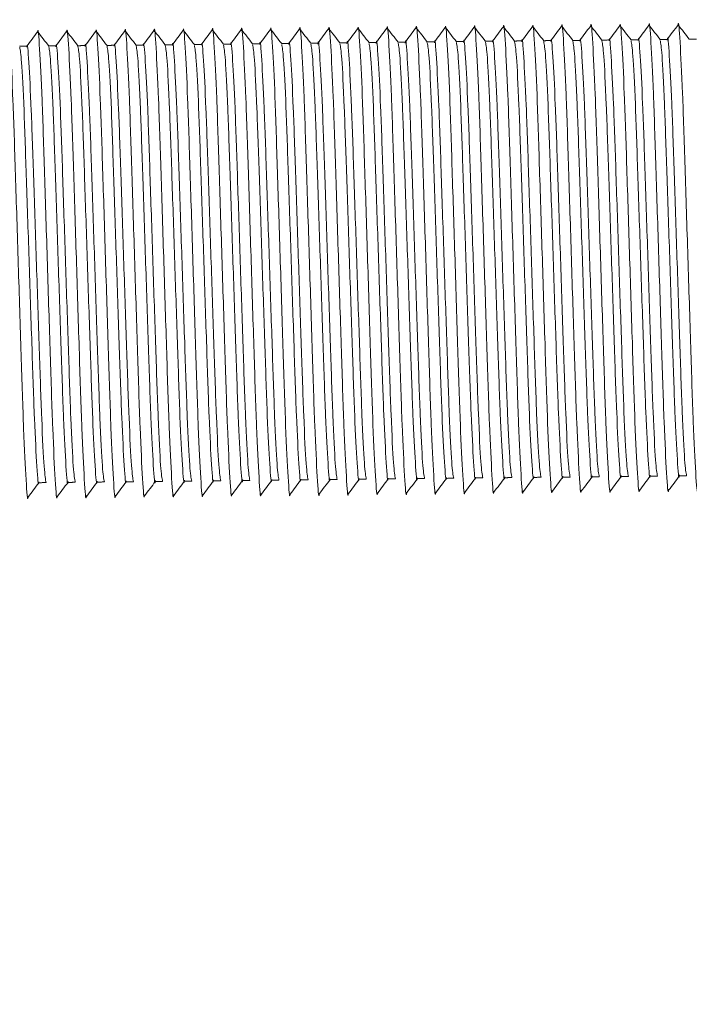
# Model space of a CAD drawing. Units: millimetres. Extents: x 2258 to 7204, y 2302 to 4939.
# Drawn here: x 6505 to 6517, y 3358 to 3375 of the extents above; entities that cross this region are included whole.
import ezdxf

# ---------------------------------------------------------------- set-up
doc = ezdxf.new("R2010")
doc.units = ezdxf.units.MM

msp = doc.modelspace()

# ---------------------------------------------------------------- linework, layer by layer
at = {"color": 7, "linetype": 'Continuous', "lineweight": 0}
for radius, start, end in [(299.495, 90.38262, 89.61738), (295.553, 90.38772, 89.61228)]:
    msp.add_arc((6601.78, 3064.927), radius, start, end, dxfattribs=at)
for points, knots in [([(6515.304, 3375.202), (6515.304, 3375.209), (6515.314, 3375.321), (6515.338, 3374.972), (6515.381, 3374.137), (6515.424, 3372.792), (6515.473, 3371.226), (6515.523, 3369.66), (6515.565, 3368.315), (6515.609, 3367.481), (6515.633, 3367.131), (6515.642, 3367.242), (6515.643, 3367.248)], [0, 0, 0, 0, 0.00771, 0.129963, 0.25541, 0.375917, 0.500281, 0.624645, 0.745152, 0.870599, 0.992851, 1, 1, 1, 1]), ([(6515.804, 3375.208), (6515.804, 3375.214), (6515.814, 3375.326), (6515.838, 3374.977), (6515.881, 3374.143), (6515.924, 3372.797), (6515.973, 3371.231), (6516.023, 3369.666), (6516.065, 3368.32), (6516.108, 3367.486), (6516.133, 3367.136), (6516.142, 3367.248), (6516.143, 3367.254)], [0, 0, 0, 0, 0.00771, 0.129963, 0.25541, 0.375917, 0.500281, 0.624645, 0.745152, 0.870599, 0.992851, 1, 1, 1, 1]), ([(6516.304, 3375.213), (6516.304, 3375.22), (6516.314, 3375.332), (6516.338, 3374.982), (6516.381, 3374.148), (6516.424, 3372.802), (6516.473, 3371.237), (6516.523, 3369.671), (6516.565, 3368.326), (6516.608, 3367.492), (6516.633, 3367.142), (6516.642, 3367.253), (6516.643, 3367.259)], [0, 0, 0, 0, 0.00771, 0.129963, 0.25541, 0.375917, 0.500281, 0.624645, 0.745152, 0.870599, 0.992851, 1, 1, 1, 1]), ([(6516.804, 3375.218), (6516.804, 3375.225), (6516.814, 3375.337), (6516.838, 3374.988), (6516.881, 3374.153), (6516.924, 3372.808), (6516.973, 3371.242), (6517.023, 3369.677), (6517.065, 3368.331), (6517.108, 3367.497), (6517.133, 3367.147), (6517.142, 3367.258), (6517.143, 3367.264)], [0, 0, 0, 0, 0.00771, 0.129963, 0.25541, 0.375917, 0.500281, 0.624645, 0.745152, 0.870599, 0.992851, 1, 1, 1, 1]), ([(6505.304, 3375.095), (6505.305, 3375.102), (6505.315, 3375.214), (6505.339, 3374.864), (6505.382, 3374.03), (6505.425, 3372.685), (6505.474, 3371.119), (6505.523, 3369.553), (6505.566, 3368.208), (6505.609, 3367.374), (6505.633, 3367.024), (6505.643, 3367.135), (6505.643, 3367.141)], [0, 0, 0, 0, 0.00771, 0.129963, 0.25541, 0.375917, 0.500281, 0.624645, 0.745152, 0.870599, 0.992851, 1, 1, 1, 1]), ([(6505.804, 3375.101), (6505.805, 3375.107), (6505.815, 3375.219), (6505.839, 3374.87), (6505.882, 3374.035), (6505.925, 3372.69), (6505.974, 3371.124), (6506.023, 3369.559), (6506.066, 3368.213), (6506.109, 3367.379), (6506.133, 3367.029), (6506.143, 3367.14), (6506.143, 3367.147)], [0, 0, 0, 0, 0.00771, 0.129963, 0.25541, 0.375917, 0.500281, 0.624645, 0.745152, 0.870599, 0.992851, 1, 1, 1, 1]), ([(6506.304, 3375.106), (6506.305, 3375.113), (6506.315, 3375.225), (6506.339, 3374.875), (6506.382, 3374.041), (6506.425, 3372.695), (6506.474, 3371.13), (6506.523, 3369.564), (6506.566, 3368.218), (6506.609, 3367.384), (6506.633, 3367.035), (6506.643, 3367.146), (6506.643, 3367.152)], [0, 0, 0, 0, 0.0077105, 0.1299628, 0.2554096, 0.3759168, 0.5002808, 0.6246447, 0.7451519, 0.8705987, 0.992851, 1, 1, 1, 1]), ([(6506.804, 3375.111), (6506.805, 3375.118), (6506.815, 3375.23), (6506.839, 3374.881), (6506.882, 3374.046), (6506.925, 3372.701), (6506.974, 3371.135), (6507.023, 3369.569), (6507.066, 3368.224), (6507.109, 3367.39), (6507.133, 3367.04), (6507.143, 3367.151), (6507.143, 3367.157)], [0, 0, 0, 0, 0.00771, 0.129963, 0.25541, 0.375917, 0.500281, 0.624645, 0.745152, 0.870599, 0.992851, 1, 1, 1, 1]), ([(6507.304, 3375.117), (6507.305, 3375.123), (6507.315, 3375.235), (6507.339, 3374.886), (6507.382, 3374.051), (6507.424, 3372.706), (6507.474, 3371.14), (6507.523, 3369.575), (6507.566, 3368.229), (6507.609, 3367.395), (6507.633, 3367.045), (6507.643, 3367.157), (6507.643, 3367.163)], [0, 0, 0, 0, 0.00771, 0.129963, 0.25541, 0.375917, 0.500281, 0.624645, 0.745152, 0.870599, 0.992851, 1, 1, 1, 1]), ([(6507.804, 3375.14), (6507.773, 3375.098), (6507.712, 3375.016), (6507.651, 3374.933), (6507.62, 3374.892)], [0, 0, 0, 0, 0.5025458, 1, 1, 1, 1]), ([(6507.804, 3375.122), (6507.805, 3375.129), (6507.815, 3375.241), (6507.839, 3374.891), (6507.882, 3374.057), (6507.924, 3372.711), (6507.974, 3371.146), (6508.023, 3369.58), (6508.066, 3368.235), (6508.109, 3367.401), (6508.133, 3367.051), (6508.143, 3367.162), (6508.143, 3367.168)], [0, 0, 0, 0, 0.00771, 0.129963, 0.25541, 0.375917, 0.500281, 0.624645, 0.745152, 0.870599, 0.992851, 1, 1, 1, 1]), ([(6507.998, 3374.895), (6507.966, 3374.936), (6507.903, 3375.017), (6507.84, 3375.099), (6507.808, 3375.14)], [0, 0, 0, 0, 0.499997, 1, 1, 1, 1]), ([(6508.304, 3375.145), (6508.273, 3375.104), (6508.212, 3375.021), (6508.151, 3374.939), (6508.12, 3374.897)], [0, 0, 0, 0, 0.502546, 1, 1, 1, 1]), ([(6508.304, 3375.127), (6508.305, 3375.134), (6508.315, 3375.246), (6508.339, 3374.897), (6508.382, 3374.062), (6508.424, 3372.717), (6508.474, 3371.151), (6508.523, 3369.586), (6508.566, 3368.24), (6508.609, 3367.406), (6508.633, 3367.056), (6508.643, 3367.167), (6508.643, 3367.173)], [0, 0, 0, 0, 0.0077105, 0.1299628, 0.2554096, 0.3759168, 0.5002808, 0.6246447, 0.7451519, 0.8705987, 0.992851, 1, 1, 1, 1]), ([(6508.498, 3374.9), (6508.466, 3374.941), (6508.403, 3375.023), (6508.339, 3375.104), (6508.308, 3375.145)], [0, 0, 0, 0, 0.499997, 1, 1, 1, 1]), ([(6508.804, 3375.15), (6508.773, 3375.109), (6508.712, 3375.026), (6508.651, 3374.944), (6508.62, 3374.903)], [0, 0, 0, 0, 0.502546, 1, 1, 1, 1]), ([(6508.804, 3375.133), (6508.805, 3375.139), (6508.814, 3375.251), (6508.839, 3374.902), (6508.882, 3374.068), (6508.924, 3372.722), (6508.974, 3371.156), (6509.023, 3369.591), (6509.066, 3368.245), (6509.109, 3367.411), (6509.133, 3367.061), (6509.143, 3367.173), (6509.143, 3367.179)], [0, 0, 0, 0, 0.00771, 0.129963, 0.25541, 0.375917, 0.500281, 0.624645, 0.745152, 0.870599, 0.992851, 1, 1, 1, 1]), ([(6508.998, 3374.906), (6508.966, 3374.947), (6508.903, 3375.028), (6508.839, 3375.11), (6508.808, 3375.151)], [0, 0, 0, 0, 0.499997, 1, 1, 1, 1]), ([(6509.304, 3375.156), (6509.273, 3375.114), (6509.212, 3375.032), (6509.151, 3374.949), (6509.12, 3374.908)], [0, 0, 0, 0, 0.502546, 1, 1, 1, 1]), ([(6509.304, 3375.138), (6509.305, 3375.145), (6509.314, 3375.257), (6509.339, 3374.907), (6509.382, 3374.073), (6509.424, 3372.727), (6509.474, 3371.162), (6509.523, 3369.596), (6509.566, 3368.251), (6509.609, 3367.417), (6509.633, 3367.067), (6509.643, 3367.178), (6509.643, 3367.184)], [0, 0, 0, 0, 0.00771, 0.129963, 0.25541, 0.375917, 0.500281, 0.624645, 0.745152, 0.870599, 0.992851, 1, 1, 1, 1]), ([(6509.498, 3374.911), (6509.466, 3374.952), (6509.403, 3375.033), (6509.339, 3375.115), (6509.308, 3375.156)], [0, 0, 0, 0, 0.499997, 1, 1, 1, 1]), ([(6509.804, 3375.161), (6509.773, 3375.12), (6509.712, 3375.037), (6509.651, 3374.955), (6509.62, 3374.914)], [0, 0, 0, 0, 0.5025458, 1, 1, 1, 1]), ([(6509.804, 3375.143), (6509.805, 3375.15), (6509.814, 3375.262), (6509.839, 3374.913), (6509.882, 3374.078), (6509.924, 3372.733), (6509.974, 3371.167), (6510.023, 3369.602), (6510.066, 3368.256), (6510.109, 3367.422), (6510.133, 3367.072), (6510.143, 3367.183), (6510.143, 3367.189)], [0, 0, 0, 0, 0.00771, 0.129963, 0.25541, 0.375917, 0.500281, 0.624645, 0.745152, 0.870599, 0.992851, 1, 1, 1, 1]), ([(6509.998, 3374.916), (6509.966, 3374.957), (6509.903, 3375.039), (6509.839, 3375.12), (6509.808, 3375.161)], [0, 0, 0, 0, 0.499997, 1, 1, 1, 1]), ([(6510.304, 3375.167), (6510.273, 3375.125), (6510.212, 3375.043), (6510.151, 3374.96), (6510.12, 3374.919)], [0, 0, 0, 0, 0.502546, 1, 1, 1, 1]), ([(6510.304, 3375.149), (6510.305, 3375.155), (6510.314, 3375.268), (6510.339, 3374.918), (6510.382, 3374.084), (6510.424, 3372.738), (6510.474, 3371.172), (6510.523, 3369.607), (6510.566, 3368.261), (6510.609, 3367.427), (6510.633, 3367.077), (6510.643, 3367.189), (6510.643, 3367.195)], [0, 0, 0, 0, 0.00771, 0.129963, 0.25541, 0.375917, 0.500281, 0.624645, 0.745152, 0.870599, 0.992851, 1, 1, 1, 1]), ([(6510.498, 3374.922), (6510.466, 3374.963), (6510.403, 3375.044), (6510.339, 3375.126), (6510.308, 3375.167)], [0, 0, 0, 0, 0.499997, 1, 1, 1, 1]), ([(6510.804, 3375.172), (6510.773, 3375.13), (6510.712, 3375.048), (6510.651, 3374.965), (6510.62, 3374.924)], [0, 0, 0, 0, 0.502546, 1, 1, 1, 1]), ([(6510.804, 3375.154), (6510.805, 3375.161), (6510.814, 3375.273), (6510.839, 3374.923), (6510.882, 3374.089), (6510.924, 3372.743), (6510.974, 3371.178), (6511.023, 3369.612), (6511.066, 3368.267), (6511.109, 3367.433), (6511.133, 3367.083), (6511.143, 3367.194), (6511.143, 3367.2)], [0, 0, 0, 0, 0.00771, 0.129963, 0.25541, 0.375917, 0.500281, 0.624645, 0.745152, 0.870599, 0.992851, 1, 1, 1, 1]), ([(6510.998, 3374.927), (6510.966, 3374.968), (6510.903, 3375.05), (6510.839, 3375.131), (6510.808, 3375.172)], [0, 0, 0, 0, 0.499997, 1, 1, 1, 1]), ([(6511.304, 3375.177), (6511.273, 3375.136), (6511.212, 3375.053), (6511.151, 3374.971), (6511.12, 3374.93)], [0, 0, 0, 0, 0.502546, 1, 1, 1, 1]), ([(6511.304, 3375.16), (6511.305, 3375.166), (6511.314, 3375.278), (6511.339, 3374.929), (6511.382, 3374.094), (6511.424, 3372.749), (6511.474, 3371.183), (6511.523, 3369.618), (6511.566, 3368.272), (6511.609, 3367.438), (6511.633, 3367.088), (6511.643, 3367.199), (6511.643, 3367.206)], [0, 0, 0, 0, 0.00771, 0.129963, 0.25541, 0.375917, 0.500281, 0.624645, 0.745152, 0.870599, 0.992851, 1, 1, 1, 1]), ([(6511.498, 3374.932), (6511.466, 3374.973), (6511.403, 3375.055), (6511.339, 3375.137), (6511.308, 3375.177)], [0, 0, 0, 0, 0.499997, 1, 1, 1, 1]), ([(6511.804, 3375.183), (6511.773, 3375.141), (6511.712, 3375.059), (6511.651, 3374.976), (6511.62, 3374.935)], [0, 0, 0, 0, 0.502546, 1, 1, 1, 1]), ([(6511.804, 3375.165), (6511.805, 3375.172), (6511.814, 3375.284), (6511.839, 3374.934), (6511.882, 3374.1), (6511.924, 3372.754), (6511.974, 3371.189), (6512.023, 3369.623), (6512.066, 3368.277), (6512.109, 3367.443), (6512.133, 3367.094), (6512.143, 3367.205), (6512.143, 3367.211)], [0, 0, 0, 0, 0.00771, 0.129963, 0.25541, 0.375917, 0.500281, 0.624645, 0.745152, 0.870599, 0.992851, 1, 1, 1, 1]), ([(6511.998, 3374.938), (6511.966, 3374.979), (6511.903, 3375.06), (6511.839, 3375.142), (6511.808, 3375.183)], [0, 0, 0, 0, 0.499997, 1, 1, 1, 1]), ([(6512.304, 3375.188), (6512.273, 3375.146), (6512.212, 3375.064), (6512.151, 3374.981), (6512.12, 3374.94)], [0, 0, 0, 0, 0.5025458, 1, 1, 1, 1]), ([(6512.304, 3375.17), (6512.305, 3375.177), (6512.314, 3375.289), (6512.339, 3374.939), (6512.382, 3374.105), (6512.424, 3372.76), (6512.474, 3371.194), (6512.523, 3369.628), (6512.566, 3368.283), (6512.609, 3367.449), (6512.633, 3367.099), (6512.642, 3367.21), (6512.643, 3367.216)], [0, 0, 0, 0, 0.00771, 0.129963, 0.25541, 0.375917, 0.500281, 0.624645, 0.745152, 0.870599, 0.992851, 1, 1, 1, 1]), ([(6512.498, 3374.943), (6512.466, 3374.984), (6512.403, 3375.066), (6512.339, 3375.147), (6512.308, 3375.188)], [0, 0, 0, 0, 0.499997, 1, 1, 1, 1]), ([(6512.804, 3375.193), (6512.773, 3375.152), (6512.712, 3375.069), (6512.651, 3374.987), (6512.62, 3374.946)], [0, 0, 0, 0, 0.5025458, 1, 1, 1, 1]), ([(6512.804, 3375.176), (6512.805, 3375.182), (6512.814, 3375.294), (6512.839, 3374.945), (6512.882, 3374.11), (6512.924, 3372.765), (6512.974, 3371.199), (6513.023, 3369.634), (6513.066, 3368.288), (6513.109, 3367.454), (6513.133, 3367.104), (6513.142, 3367.215), (6513.143, 3367.222)], [0, 0, 0, 0, 0.00771, 0.129963, 0.25541, 0.375917, 0.500281, 0.624645, 0.745152, 0.870599, 0.992851, 1, 1, 1, 1]), ([(6512.998, 3374.949), (6512.966, 3374.989), (6512.903, 3375.071), (6512.839, 3375.153), (6512.808, 3375.193)], [0, 0, 0, 0, 0.499997, 1, 1, 1, 1]), ([(6513.304, 3375.199), (6513.273, 3375.157), (6513.212, 3375.075), (6513.15, 3374.992), (6513.12, 3374.951)], [0, 0, 0, 0, 0.5025458, 1, 1, 1, 1]), ([(6513.304, 3375.181), (6513.305, 3375.188), (6513.314, 3375.3), (6513.338, 3374.95), (6513.382, 3374.116), (6513.424, 3372.77), (6513.474, 3371.205), (6513.523, 3369.639), (6513.566, 3368.293), (6513.609, 3367.459), (6513.633, 3367.11), (6513.642, 3367.221), (6513.643, 3367.227)], [0, 0, 0, 0, 0.00771, 0.129963, 0.25541, 0.375917, 0.500281, 0.624645, 0.745152, 0.870599, 0.992851, 1, 1, 1, 1]), ([(6513.498, 3374.954), (6513.466, 3374.995), (6513.403, 3375.076), (6513.339, 3375.158), (6513.307, 3375.199)], [0, 0, 0, 0, 0.499997, 1, 1, 1, 1]), ([(6513.804, 3375.204), (6513.773, 3375.163), (6513.712, 3375.08), (6513.65, 3374.997), (6513.62, 3374.956)], [0, 0, 0, 0, 0.502546, 1, 1, 1, 1]), ([(6513.804, 3375.186), (6513.805, 3375.193), (6513.814, 3375.305), (6513.838, 3374.956), (6513.882, 3374.121), (6513.924, 3372.776), (6513.974, 3371.21), (6514.023, 3369.644), (6514.066, 3368.299), (6514.109, 3367.465), (6514.133, 3367.115), (6514.142, 3367.226), (6514.143, 3367.232)], [0, 0, 0, 0, 0.00771, 0.129963, 0.25541, 0.375917, 0.500281, 0.624645, 0.745152, 0.870599, 0.992851, 1, 1, 1, 1]), ([(6513.998, 3374.959), (6513.966, 3375), (6513.903, 3375.082), (6513.839, 3375.163), (6513.807, 3375.204)], [0, 0, 0, 0, 0.499997, 1, 1, 1, 1]), ([(6514.304, 3375.209), (6514.273, 3375.168), (6514.212, 3375.085), (6514.15, 3375.003), (6514.12, 3374.962)], [0, 0, 0, 0, 0.5025458, 1, 1, 1, 1]), ([(6514.304, 3375.192), (6514.305, 3375.198), (6514.314, 3375.31), (6514.338, 3374.961), (6514.382, 3374.126), (6514.424, 3372.781), (6514.474, 3371.215), (6514.523, 3369.65), (6514.565, 3368.304), (6514.609, 3367.47), (6514.633, 3367.12), (6514.642, 3367.232), (6514.643, 3367.238)], [0, 0, 0, 0, 0.00771, 0.129963, 0.25541, 0.375917, 0.500281, 0.624645, 0.745152, 0.870599, 0.992851, 1, 1, 1, 1]), ([(6514.498, 3374.965), (6514.466, 3375.005), (6514.403, 3375.087), (6514.339, 3375.169), (6514.307, 3375.209)], [0, 0, 0, 0, 0.499997, 1, 1, 1, 1]), ([(6514.804, 3375.215), (6514.773, 3375.173), (6514.712, 3375.091), (6514.65, 3375.008), (6514.62, 3374.967)], [0, 0, 0, 0, 0.502546, 1, 1, 1, 1]), ([(6514.804, 3375.197), (6514.805, 3375.204), (6514.814, 3375.316), (6514.838, 3374.966), (6514.882, 3374.132), (6514.924, 3372.786), (6514.973, 3371.221), (6515.023, 3369.655), (6515.065, 3368.31), (6515.109, 3367.476), (6515.133, 3367.126), (6515.142, 3367.237), (6515.143, 3367.243)], [0, 0, 0, 0, 0.00771, 0.129963, 0.25541, 0.375917, 0.500281, 0.624645, 0.745152, 0.870599, 0.992851, 1, 1, 1, 1]), ([(6514.998, 3374.97), (6514.966, 3375.011), (6514.903, 3375.092), (6514.839, 3375.174), (6514.807, 3375.215)], [0, 0, 0, 0, 0.499997, 1, 1, 1, 1]), ([(6515.304, 3375.22), (6515.273, 3375.179), (6515.212, 3375.096), (6515.15, 3375.014), (6515.12, 3374.972)], [0, 0, 0, 0, 0.502546, 1, 1, 1, 1]), ([(6515.498, 3374.975), (6515.466, 3375.016), (6515.402, 3375.098), (6515.339, 3375.179), (6515.307, 3375.22)], [0, 0, 0, 0, 0.499997, 1, 1, 1, 1]), ([(6515.804, 3375.225), (6515.773, 3375.184), (6515.712, 3375.101), (6515.65, 3375.019), (6515.62, 3374.978)], [0, 0, 0, 0, 0.5025458, 1, 1, 1, 1]), ([(6515.998, 3374.981), (6515.966, 3375.021), (6515.902, 3375.103), (6515.839, 3375.185), (6515.807, 3375.226)], [0, 0, 0, 0, 0.499997, 1, 1, 1, 1]), ([(6516.304, 3375.231), (6516.273, 3375.189), (6516.212, 3375.107), (6516.15, 3375.024), (6516.12, 3374.983)], [0, 0, 0, 0, 0.502546, 1, 1, 1, 1]), ([(6516.498, 3374.986), (6516.466, 3375.027), (6516.402, 3375.108), (6516.339, 3375.19), (6516.307, 3375.231)], [0, 0, 0, 0, 0.4999969, 1, 1, 1, 1]), ([(6516.804, 3375.236), (6516.773, 3375.195), (6516.712, 3375.112), (6516.65, 3375.03), (6516.62, 3374.989)], [0, 0, 0, 0, 0.5025458, 1, 1, 1, 1]), ([(6516.998, 3374.991), (6516.966, 3375.032), (6516.902, 3375.114), (6516.839, 3375.195), (6516.807, 3375.236)], [0, 0, 0, 0, 0.499997, 1, 1, 1, 1]), ([(6505.804, 3375.118), (6505.774, 3375.077), (6505.712, 3374.994), (6505.651, 3374.912), (6505.62, 3374.871)], [0, 0, 0, 0, 0.502546, 1, 1, 1, 1]), ([(6505.998, 3374.874), (6505.966, 3374.914), (6505.903, 3374.996), (6505.84, 3375.078), (6505.808, 3375.118)], [0, 0, 0, 0, 0.499997, 1, 1, 1, 1]), ([(6506.304, 3375.124), (6506.274, 3375.082), (6506.212, 3375), (6506.151, 3374.917), (6506.12, 3374.876)], [0, 0, 0, 0, 0.502546, 1, 1, 1, 1]), ([(6506.498, 3374.879), (6506.466, 3374.92), (6506.403, 3375.001), (6506.34, 3375.083), (6506.308, 3375.124)], [0, 0, 0, 0, 0.4999969, 1, 1, 1, 1]), ([(6506.804, 3375.129), (6506.774, 3375.088), (6506.712, 3375.005), (6506.651, 3374.922), (6506.62, 3374.881)], [0, 0, 0, 0, 0.5025458, 1, 1, 1, 1]), ([(6506.998, 3374.884), (6506.966, 3374.925), (6506.903, 3375.007), (6506.84, 3375.088), (6506.808, 3375.129)], [0, 0, 0, 0, 0.499997, 1, 1, 1, 1]), ([(6507.304, 3375.134), (6507.274, 3375.093), (6507.212, 3375.01), (6507.151, 3374.928), (6507.12, 3374.887)], [0, 0, 0, 0, 0.502546, 1, 1, 1, 1]), ([(6507.12, 3374.871), (6507.12, 3374.876), (6507.13, 3374.98), (6507.154, 3374.652), (6507.196, 3373.87), (6507.238, 3372.607), (6507.286, 3371.14), (6507.335, 3369.665), (6507.376, 3368.424), (6507.42, 3367.558), (6507.441, 3367.445), (6507.452, 3367.39)], [0, 0, 0, 0, 0.006984, 0.130214, 0.256664, 0.378134, 0.503492, 0.62885, 0.750321, 0.876771, 1, 1, 1, 1]), ([(6507.498, 3374.89), (6507.466, 3374.93), (6507.403, 3375.012), (6507.34, 3375.094), (6507.308, 3375.134)], [0, 0, 0, 0, 0.499997, 1, 1, 1, 1]), ([(6507.62, 3374.876), (6507.62, 3374.882), (6507.63, 3374.986), (6507.654, 3374.657), (6507.696, 3373.875), (6507.738, 3372.612), (6507.786, 3371.145), (6507.835, 3369.67), (6507.876, 3368.43), (6507.92, 3367.563), (6507.941, 3367.451), (6507.952, 3367.395)], [0, 0, 0, 0, 0.006984, 0.130214, 0.256664, 0.378134, 0.503492, 0.62885, 0.750321, 0.876771, 1, 1, 1, 1]), ([(6508.12, 3374.882), (6508.12, 3374.887), (6508.13, 3374.991), (6508.154, 3374.663), (6508.196, 3373.881), (6508.238, 3372.618), (6508.286, 3371.15), (6508.335, 3369.675), (6508.376, 3368.435), (6508.42, 3367.568), (6508.441, 3367.456), (6508.452, 3367.401)], [0, 0, 0, 0, 0.006984, 0.130214, 0.256664, 0.378134, 0.503492, 0.62885, 0.750321, 0.876771, 1, 1, 1, 1]), ([(6508.62, 3374.887), (6508.62, 3374.892), (6508.63, 3374.997), (6508.654, 3374.668), (6508.696, 3373.886), (6508.738, 3372.623), (6508.786, 3371.156), (6508.835, 3369.681), (6508.876, 3368.44), (6508.92, 3367.574), (6508.941, 3367.461), (6508.951, 3367.406)], [0, 0, 0, 0, 0.006984, 0.130214, 0.256664, 0.378134, 0.503492, 0.62885, 0.750321, 0.876771, 1, 1, 1, 1]), ([(6509.12, 3374.892), (6509.12, 3374.898), (6509.13, 3375.002), (6509.154, 3374.673), (6509.196, 3373.891), (6509.238, 3372.628), (6509.286, 3371.161), (6509.335, 3369.686), (6509.376, 3368.446), (6509.42, 3367.579), (6509.441, 3367.467), (6509.451, 3367.411)], [0, 0, 0, 0, 0.006984, 0.130214, 0.256664, 0.378134, 0.503492, 0.62885, 0.750321, 0.876771, 1, 1, 1, 1]), ([(6509.62, 3374.898), (6509.62, 3374.903), (6509.63, 3375.007), (6509.654, 3374.679), (6509.696, 3373.897), (6509.738, 3372.634), (6509.786, 3371.166), (6509.835, 3369.692), (6509.876, 3368.451), (6509.919, 3367.585), (6509.941, 3367.472), (6509.951, 3367.417)], [0, 0, 0, 0, 0.0069843, 0.1302138, 0.2566637, 0.3781339, 0.5034921, 0.6288504, 0.7503206, 0.8767705, 1, 1, 1, 1]), ([(6510.12, 3374.903), (6510.12, 3374.909), (6510.13, 3375.013), (6510.154, 3374.684), (6510.196, 3373.902), (6510.238, 3372.639), (6510.286, 3371.172), (6510.335, 3369.697), (6510.376, 3368.456), (6510.419, 3367.59), (6510.441, 3367.477), (6510.451, 3367.422)], [0, 0, 0, 0, 0.006984, 0.130214, 0.256664, 0.378134, 0.503492, 0.62885, 0.750321, 0.876771, 1, 1, 1, 1]), ([(6510.619, 3374.908), (6510.62, 3374.914), (6510.63, 3375.018), (6510.654, 3374.69), (6510.696, 3373.907), (6510.738, 3372.644), (6510.786, 3371.177), (6510.835, 3369.702), (6510.876, 3368.462), (6510.919, 3367.595), (6510.941, 3367.483), (6510.951, 3367.427)], [0, 0, 0, 0, 0.0069843, 0.1302138, 0.2566637, 0.3781339, 0.5034921, 0.6288504, 0.7503206, 0.8767705, 1, 1, 1, 1]), ([(6511.119, 3374.914), (6511.12, 3374.919), (6511.13, 3375.023), (6511.154, 3374.695), (6511.196, 3373.913), (6511.238, 3372.65), (6511.286, 3371.182), (6511.335, 3369.708), (6511.376, 3368.467), (6511.419, 3367.601), (6511.441, 3367.488), (6511.451, 3367.433)], [0, 0, 0, 0, 0.006984, 0.130214, 0.256664, 0.378134, 0.503492, 0.62885, 0.750321, 0.876771, 1, 1, 1, 1]), ([(6511.619, 3374.919), (6511.62, 3374.925), (6511.63, 3375.029), (6511.654, 3374.7), (6511.696, 3373.918), (6511.738, 3372.655), (6511.786, 3371.188), (6511.835, 3369.713), (6511.876, 3368.472), (6511.919, 3367.606), (6511.941, 3367.494), (6511.951, 3367.438)], [0, 0, 0, 0, 0.006984, 0.130214, 0.256664, 0.378134, 0.503492, 0.62885, 0.750321, 0.876771, 1, 1, 1, 1]), ([(6512.119, 3374.924), (6512.12, 3374.93), (6512.13, 3375.034), (6512.154, 3374.706), (6512.196, 3373.923), (6512.238, 3372.66), (6512.286, 3371.193), (6512.335, 3369.718), (6512.376, 3368.478), (6512.419, 3367.611), (6512.441, 3367.499), (6512.451, 3367.443)], [0, 0, 0, 0, 0.006984, 0.130214, 0.256664, 0.378134, 0.503492, 0.62885, 0.750321, 0.876771, 1, 1, 1, 1]), ([(6512.619, 3374.93), (6512.62, 3374.935), (6512.63, 3375.039), (6512.654, 3374.711), (6512.696, 3373.929), (6512.738, 3372.666), (6512.786, 3371.199), (6512.835, 3369.724), (6512.876, 3368.483), (6512.919, 3367.617), (6512.941, 3367.504), (6512.951, 3367.449)], [0, 0, 0, 0, 0.006984, 0.130214, 0.256664, 0.378134, 0.503492, 0.62885, 0.750321, 0.876771, 1, 1, 1, 1]), ([(6513.119, 3374.935), (6513.12, 3374.941), (6513.13, 3375.045), (6513.153, 3374.716), (6513.196, 3373.934), (6513.238, 3372.671), (6513.286, 3371.204), (6513.334, 3369.729), (6513.376, 3368.489), (6513.419, 3367.622), (6513.441, 3367.51), (6513.451, 3367.454)], [0, 0, 0, 0, 0.006984, 0.130214, 0.256664, 0.378134, 0.503492, 0.62885, 0.750321, 0.876771, 1, 1, 1, 1]), ([(6513.619, 3374.94), (6513.62, 3374.946), (6513.629, 3375.05), (6513.653, 3374.722), (6513.696, 3373.939), (6513.738, 3372.677), (6513.786, 3371.209), (6513.834, 3369.734), (6513.876, 3368.494), (6513.919, 3367.627), (6513.941, 3367.515), (6513.951, 3367.46)], [0, 0, 0, 0, 0.006984, 0.130214, 0.256664, 0.378134, 0.503492, 0.62885, 0.750321, 0.876771, 1, 1, 1, 1]), ([(6514.119, 3374.946), (6514.12, 3374.951), (6514.129, 3375.055), (6514.153, 3374.727), (6514.196, 3373.945), (6514.238, 3372.682), (6514.286, 3371.215), (6514.334, 3369.74), (6514.376, 3368.499), (6514.419, 3367.633), (6514.441, 3367.52), (6514.451, 3367.465)], [0, 0, 0, 0, 0.0069843, 0.1302138, 0.2566637, 0.3781339, 0.5034921, 0.6288504, 0.7503206, 0.8767705, 1, 1, 1, 1]), ([(6514.619, 3374.951), (6514.62, 3374.957), (6514.629, 3375.061), (6514.653, 3374.732), (6514.696, 3373.95), (6514.738, 3372.687), (6514.786, 3371.22), (6514.834, 3369.745), (6514.876, 3368.505), (6514.919, 3367.638), (6514.941, 3367.526), (6514.951, 3367.47)], [0, 0, 0, 0, 0.006984, 0.130214, 0.256664, 0.378134, 0.503492, 0.62885, 0.750321, 0.876771, 1, 1, 1, 1]), ([(6515.119, 3374.957), (6515.12, 3374.962), (6515.129, 3375.066), (6515.153, 3374.738), (6515.196, 3373.956), (6515.238, 3372.693), (6515.286, 3371.225), (6515.334, 3369.75), (6515.376, 3368.51), (6515.419, 3367.643), (6515.441, 3367.531), (6515.451, 3367.476)], [0, 0, 0, 0, 0.006984, 0.130214, 0.256664, 0.378134, 0.503492, 0.62885, 0.750321, 0.876771, 1, 1, 1, 1]), ([(6515.619, 3374.962), (6515.62, 3374.967), (6515.629, 3375.072), (6515.653, 3374.743), (6515.696, 3373.961), (6515.738, 3372.698), (6515.786, 3371.231), (6515.834, 3369.756), (6515.876, 3368.515), (6515.919, 3367.649), (6515.941, 3367.536), (6515.951, 3367.481)], [0, 0, 0, 0, 0.006984, 0.130214, 0.256664, 0.378134, 0.503492, 0.62885, 0.750321, 0.876771, 1, 1, 1, 1]), ([(6516.119, 3374.967), (6516.12, 3374.973), (6516.129, 3375.077), (6516.153, 3374.748), (6516.196, 3373.966), (6516.238, 3372.703), (6516.286, 3371.236), (6516.334, 3369.761), (6516.376, 3368.521), (6516.419, 3367.654), (6516.441, 3367.542), (6516.451, 3367.486)], [0, 0, 0, 0, 0.006984, 0.130214, 0.256664, 0.378134, 0.503492, 0.62885, 0.750321, 0.876771, 1, 1, 1, 1]), ([(6516.498, 3374.972), (6516.508, 3374.918), (6516.528, 3374.807), (6516.571, 3373.952), (6516.612, 3372.713), (6516.661, 3371.237), (6516.709, 3369.77), (6516.751, 3368.507), (6516.793, 3367.725), (6516.817, 3367.397), (6516.827, 3367.5), (6516.827, 3367.505)], [0, 0, 0, 0, 0.117287, 0.244677, 0.367052, 0.493343, 0.619634, 0.742008, 0.869399, 0.993545, 1, 1, 1, 1]), ([(6516.619, 3374.973), (6516.62, 3374.978), (6516.629, 3375.082), (6516.653, 3374.754), (6516.696, 3373.972), (6516.738, 3372.709), (6516.786, 3371.241), (6516.834, 3369.767), (6516.876, 3368.526), (6516.919, 3367.659), (6516.94, 3367.547), (6516.951, 3367.492)], [0, 0, 0, 0, 0.006984, 0.130214, 0.256664, 0.378134, 0.503492, 0.62885, 0.750321, 0.876771, 1, 1, 1, 1]), ([(6505.498, 3374.854), (6505.508, 3374.801), (6505.529, 3374.689), (6505.572, 3373.834), (6505.613, 3372.595), (6505.662, 3371.12), (6505.71, 3369.652), (6505.752, 3368.389), (6505.794, 3367.608), (6505.818, 3367.279), (6505.828, 3367.382), (6505.828, 3367.387)], [0, 0, 0, 0, 0.117287, 0.244677, 0.367052, 0.493343, 0.619634, 0.742008, 0.869399, 0.993545, 1, 1, 1, 1]), ([(6505.62, 3374.855), (6505.62, 3374.86), (6505.63, 3374.964), (6505.654, 3374.636), (6505.696, 3373.854), (6505.738, 3372.591), (6505.786, 3371.124), (6505.835, 3369.649), (6505.876, 3368.408), (6505.92, 3367.542), (6505.941, 3367.429), (6505.952, 3367.374)], [0, 0, 0, 0, 0.006984, 0.130214, 0.256664, 0.378134, 0.503492, 0.62885, 0.750321, 0.876771, 1, 1, 1, 1]), ([(6505.998, 3374.859), (6506.008, 3374.806), (6506.029, 3374.695), (6506.072, 3373.839), (6506.113, 3372.6), (6506.161, 3371.125), (6506.21, 3369.658), (6506.252, 3368.395), (6506.294, 3367.613), (6506.318, 3367.284), (6506.328, 3367.387), (6506.328, 3367.392)], [0, 0, 0, 0, 0.117287, 0.244677, 0.367052, 0.493343, 0.619634, 0.742008, 0.869399, 0.993545, 1, 1, 1, 1]), ([(6506.12, 3374.86), (6506.12, 3374.866), (6506.13, 3374.97), (6506.154, 3374.641), (6506.196, 3373.859), (6506.238, 3372.596), (6506.286, 3371.129), (6506.335, 3369.654), (6506.376, 3368.414), (6506.42, 3367.547), (6506.441, 3367.435), (6506.452, 3367.379)], [0, 0, 0, 0, 0.006984, 0.130214, 0.256664, 0.378134, 0.503492, 0.62885, 0.750321, 0.876771, 1, 1, 1, 1]), ([(6506.498, 3374.865), (6506.508, 3374.811), (6506.529, 3374.7), (6506.572, 3373.845), (6506.613, 3372.605), (6506.661, 3371.13), (6506.71, 3369.663), (6506.752, 3368.4), (6506.794, 3367.618), (6506.818, 3367.29), (6506.828, 3367.393), (6506.828, 3367.398)], [0, 0, 0, 0, 0.117287, 0.244677, 0.367052, 0.493343, 0.619634, 0.742008, 0.869399, 0.993545, 1, 1, 1, 1]), ([(6506.62, 3374.865), (6506.62, 3374.871), (6506.63, 3374.975), (6506.654, 3374.647), (6506.696, 3373.865), (6506.738, 3372.602), (6506.786, 3371.134), (6506.835, 3369.659), (6506.876, 3368.419), (6506.92, 3367.552), (6506.941, 3367.44), (6506.952, 3367.385)], [0, 0, 0, 0, 0.0069843, 0.1302138, 0.2566637, 0.3781339, 0.5034921, 0.6288504, 0.7503206, 0.8767705, 1, 1, 1, 1]), ([(6506.998, 3374.87), (6507.008, 3374.817), (6507.029, 3374.705), (6507.072, 3373.85), (6507.113, 3372.611), (6507.161, 3371.136), (6507.21, 3369.669), (6507.251, 3368.405), (6507.294, 3367.624), (6507.318, 3367.295), (6507.328, 3367.398), (6507.328, 3367.403)], [0, 0, 0, 0, 0.1172866, 0.2446775, 0.3670516, 0.4933426, 0.6196337, 0.7420077, 0.8693986, 0.993545, 1, 1, 1, 1]), ([(6507.498, 3374.875), (6507.508, 3374.822), (6507.529, 3374.711), (6507.572, 3373.856), (6507.613, 3372.616), (6507.661, 3371.141), (6507.71, 3369.674), (6507.751, 3368.411), (6507.794, 3367.629), (6507.818, 3367.3), (6507.828, 3367.403), (6507.828, 3367.409)], [0, 0, 0, 0, 0.117287, 0.244677, 0.367052, 0.493343, 0.619634, 0.742008, 0.869399, 0.993545, 1, 1, 1, 1]), ([(6507.998, 3374.881), (6508.008, 3374.827), (6508.029, 3374.716), (6508.071, 3373.861), (6508.113, 3372.622), (6508.161, 3371.146), (6508.21, 3369.679), (6508.251, 3368.416), (6508.294, 3367.634), (6508.318, 3367.306), (6508.327, 3367.409), (6508.328, 3367.414)], [0, 0, 0, 0, 0.117287, 0.244677, 0.367052, 0.493343, 0.619634, 0.742008, 0.869399, 0.993545, 1, 1, 1, 1]), ([(6508.498, 3374.886), (6508.508, 3374.833), (6508.529, 3374.721), (6508.571, 3373.866), (6508.613, 3372.627), (6508.661, 3371.152), (6508.71, 3369.685), (6508.751, 3368.421), (6508.794, 3367.64), (6508.818, 3367.311), (6508.827, 3367.414), (6508.828, 3367.419)], [0, 0, 0, 0, 0.117287, 0.244677, 0.367052, 0.493343, 0.619634, 0.742008, 0.869399, 0.993545, 1, 1, 1, 1]), ([(6508.998, 3374.891), (6509.008, 3374.838), (6509.029, 3374.727), (6509.071, 3373.872), (6509.113, 3372.632), (6509.161, 3371.157), (6509.21, 3369.69), (6509.251, 3368.427), (6509.294, 3367.645), (6509.318, 3367.316), (6509.327, 3367.42), (6509.328, 3367.425)], [0, 0, 0, 0, 0.117287, 0.244677, 0.367052, 0.493343, 0.619634, 0.742008, 0.869399, 0.993545, 1, 1, 1, 1]), ([(6509.498, 3374.897), (6509.508, 3374.843), (6509.529, 3374.732), (6509.571, 3373.877), (6509.613, 3372.638), (6509.661, 3371.162), (6509.71, 3369.695), (6509.751, 3368.432), (6509.794, 3367.65), (6509.818, 3367.322), (6509.827, 3367.425), (6509.828, 3367.43)], [0, 0, 0, 0, 0.117287, 0.244677, 0.367052, 0.493343, 0.619634, 0.742008, 0.869399, 0.993545, 1, 1, 1, 1]), ([(6509.998, 3374.902), (6510.008, 3374.849), (6510.029, 3374.737), (6510.071, 3373.882), (6510.113, 3372.643), (6510.161, 3371.168), (6510.21, 3369.701), (6510.251, 3368.438), (6510.294, 3367.656), (6510.318, 3367.327), (6510.327, 3367.43), (6510.328, 3367.435)], [0, 0, 0, 0, 0.117287, 0.244677, 0.367052, 0.493343, 0.619634, 0.742008, 0.869399, 0.993545, 1, 1, 1, 1]), ([(6510.498, 3374.907), (6510.508, 3374.854), (6510.529, 3374.743), (6510.571, 3373.888), (6510.613, 3372.648), (6510.661, 3371.173), (6510.71, 3369.706), (6510.751, 3368.443), (6510.794, 3367.661), (6510.818, 3367.332), (6510.827, 3367.436), (6510.828, 3367.441)], [0, 0, 0, 0, 0.117287, 0.244677, 0.367052, 0.493343, 0.619634, 0.742008, 0.869399, 0.993545, 1, 1, 1, 1]), ([(6510.998, 3374.913), (6511.008, 3374.859), (6511.029, 3374.748), (6511.071, 3373.893), (6511.113, 3372.654), (6511.161, 3371.179), (6511.21, 3369.711), (6511.251, 3368.448), (6511.294, 3367.667), (6511.318, 3367.338), (6511.327, 3367.441), (6511.328, 3367.446)], [0, 0, 0, 0, 0.1172866, 0.2446775, 0.3670516, 0.4933426, 0.6196337, 0.7420077, 0.8693986, 0.993545, 1, 1, 1, 1]), ([(6511.498, 3374.918), (6511.508, 3374.865), (6511.529, 3374.753), (6511.571, 3373.898), (6511.613, 3372.659), (6511.661, 3371.184), (6511.71, 3369.717), (6511.751, 3368.454), (6511.794, 3367.672), (6511.818, 3367.343), (6511.827, 3367.446), (6511.828, 3367.451)], [0, 0, 0, 0, 0.117287, 0.244677, 0.367052, 0.493343, 0.619634, 0.742008, 0.869399, 0.993545, 1, 1, 1, 1]), ([(6511.998, 3374.923), (6512.008, 3374.87), (6512.029, 3374.759), (6512.071, 3373.904), (6512.113, 3372.664), (6512.161, 3371.189), (6512.21, 3369.722), (6512.251, 3368.459), (6512.294, 3367.677), (6512.318, 3367.348), (6512.327, 3367.452), (6512.328, 3367.457)], [0, 0, 0, 0, 0.1172866, 0.2446775, 0.3670516, 0.4933426, 0.6196337, 0.7420077, 0.8693986, 0.993545, 1, 1, 1, 1]), ([(6512.498, 3374.929), (6512.508, 3374.875), (6512.529, 3374.764), (6512.571, 3373.909), (6512.613, 3372.67), (6512.661, 3371.195), (6512.709, 3369.727), (6512.751, 3368.464), (6512.794, 3367.683), (6512.818, 3367.354), (6512.827, 3367.457), (6512.828, 3367.462)], [0, 0, 0, 0, 0.117287, 0.244677, 0.367052, 0.493343, 0.619634, 0.742008, 0.869399, 0.993545, 1, 1, 1, 1]), ([(6512.998, 3374.934), (6513.008, 3374.881), (6513.029, 3374.77), (6513.071, 3373.914), (6513.113, 3372.675), (6513.161, 3371.2), (6513.209, 3369.733), (6513.251, 3368.47), (6513.294, 3367.688), (6513.318, 3367.359), (6513.327, 3367.462), (6513.328, 3367.467)], [0, 0, 0, 0, 0.117287, 0.244677, 0.367052, 0.493343, 0.619634, 0.742008, 0.869399, 0.993545, 1, 1, 1, 1]), ([(6513.498, 3374.94), (6513.508, 3374.886), (6513.529, 3374.775), (6513.571, 3373.92), (6513.613, 3372.68), (6513.661, 3371.205), (6513.709, 3369.738), (6513.751, 3368.475), (6513.794, 3367.693), (6513.818, 3367.365), (6513.827, 3367.468), (6513.828, 3367.473)], [0, 0, 0, 0, 0.1172866, 0.2446775, 0.3670516, 0.4933426, 0.6196337, 0.7420077, 0.8693986, 0.993545, 1, 1, 1, 1]), ([(6513.998, 3374.945), (6514.008, 3374.892), (6514.029, 3374.78), (6514.071, 3373.925), (6514.113, 3372.686), (6514.161, 3371.211), (6514.209, 3369.744), (6514.251, 3368.48), (6514.294, 3367.699), (6514.318, 3367.37), (6514.327, 3367.473), (6514.328, 3367.478)], [0, 0, 0, 0, 0.117287, 0.244677, 0.367052, 0.493343, 0.619634, 0.742008, 0.869399, 0.993545, 1, 1, 1, 1]), ([(6514.498, 3374.95), (6514.508, 3374.897), (6514.529, 3374.786), (6514.571, 3373.931), (6514.613, 3372.691), (6514.661, 3371.216), (6514.709, 3369.749), (6514.751, 3368.486), (6514.794, 3367.704), (6514.817, 3367.375), (6514.827, 3367.478), (6514.828, 3367.484)], [0, 0, 0, 0, 0.1172866, 0.2446775, 0.3670516, 0.4933426, 0.6196337, 0.7420077, 0.8693986, 0.993545, 1, 1, 1, 1]), ([(6514.998, 3374.956), (6515.008, 3374.902), (6515.028, 3374.791), (6515.071, 3373.936), (6515.113, 3372.697), (6515.161, 3371.221), (6515.209, 3369.754), (6515.251, 3368.491), (6515.294, 3367.709), (6515.317, 3367.381), (6515.327, 3367.484), (6515.328, 3367.489)], [0, 0, 0, 0, 0.117287, 0.244677, 0.367052, 0.493343, 0.619634, 0.742008, 0.869399, 0.993545, 1, 1, 1, 1]), ([(6515.498, 3374.961), (6515.508, 3374.908), (6515.528, 3374.796), (6515.571, 3373.941), (6515.613, 3372.702), (6515.661, 3371.227), (6515.709, 3369.76), (6515.751, 3368.496), (6515.794, 3367.715), (6515.817, 3367.386), (6515.827, 3367.489), (6515.828, 3367.494)], [0, 0, 0, 0, 0.1172866, 0.2446775, 0.3670516, 0.4933426, 0.6196337, 0.7420077, 0.8693986, 0.993545, 1, 1, 1, 1]), ([(6515.998, 3374.966), (6516.008, 3374.913), (6516.028, 3374.802), (6516.071, 3373.947), (6516.112, 3372.707), (6516.161, 3371.232), (6516.209, 3369.765), (6516.251, 3368.502), (6516.293, 3367.72), (6516.317, 3367.391), (6516.327, 3367.495), (6516.328, 3367.5)], [0, 0, 0, 0, 0.117287, 0.244677, 0.367052, 0.493343, 0.619634, 0.742008, 0.869399, 0.993545, 1, 1, 1, 1]), ([(6505.643, 3367.125), (6505.674, 3367.166), (6505.736, 3367.249), (6505.797, 3367.331), (6505.828, 3367.372)], [0, 0, 0, 0, 0.502197, 1, 1, 1, 1]), ([(6506.143, 3367.13), (6506.174, 3367.172), (6506.236, 3367.254), (6506.297, 3367.337), (6506.328, 3367.378)], [0, 0, 0, 0, 0.502197, 1, 1, 1, 1]), ([(6506.643, 3367.135), (6506.674, 3367.177), (6506.736, 3367.26), (6506.797, 3367.342), (6506.828, 3367.383)], [0, 0, 0, 0, 0.502197, 1, 1, 1, 1]), ([(6507.143, 3367.141), (6507.174, 3367.182), (6507.236, 3367.265), (6507.297, 3367.347), (6507.328, 3367.389)], [0, 0, 0, 0, 0.502197, 1, 1, 1, 1]), ([(6507.643, 3367.146), (6507.674, 3367.188), (6507.736, 3367.27), (6507.797, 3367.353), (6507.827, 3367.394)], [0, 0, 0, 0, 0.502197, 1, 1, 1, 1]), ([(6508.143, 3367.152), (6508.174, 3367.193), (6508.236, 3367.276), (6508.297, 3367.358), (6508.327, 3367.399)], [0, 0, 0, 0, 0.502197, 1, 1, 1, 1]), ([(6508.643, 3367.157), (6508.674, 3367.198), (6508.735, 3367.281), (6508.797, 3367.364), (6508.827, 3367.405)], [0, 0, 0, 0, 0.5021971, 1, 1, 1, 1]), ([(6509.143, 3367.162), (6509.174, 3367.204), (6509.235, 3367.286), (6509.297, 3367.369), (6509.327, 3367.41)], [0, 0, 0, 0, 0.502197, 1, 1, 1, 1]), ([(6509.643, 3367.168), (6509.674, 3367.209), (6509.735, 3367.292), (6509.797, 3367.374), (6509.827, 3367.415)], [0, 0, 0, 0, 0.502197, 1, 1, 1, 1]), ([(6510.143, 3367.173), (6510.174, 3367.214), (6510.235, 3367.297), (6510.297, 3367.38), (6510.327, 3367.421)], [0, 0, 0, 0, 0.502197, 1, 1, 1, 1]), ([(6510.643, 3367.178), (6510.674, 3367.22), (6510.735, 3367.302), (6510.797, 3367.385), (6510.827, 3367.426)], [0, 0, 0, 0, 0.502197, 1, 1, 1, 1]), ([(6511.143, 3367.184), (6511.174, 3367.225), (6511.235, 3367.308), (6511.297, 3367.39), (6511.327, 3367.431)], [0, 0, 0, 0, 0.5021971, 1, 1, 1, 1]), ([(6511.643, 3367.189), (6511.674, 3367.23), (6511.735, 3367.313), (6511.797, 3367.396), (6511.827, 3367.437)], [0, 0, 0, 0, 0.502197, 1, 1, 1, 1]), ([(6512.143, 3367.194), (6512.174, 3367.236), (6512.235, 3367.318), (6512.297, 3367.401), (6512.327, 3367.442)], [0, 0, 0, 0, 0.502197, 1, 1, 1, 1]), ([(6512.643, 3367.2), (6512.674, 3367.241), (6512.735, 3367.324), (6512.797, 3367.406), (6512.827, 3367.447)], [0, 0, 0, 0, 0.502197, 1, 1, 1, 1]), ([(6513.143, 3367.205), (6513.174, 3367.247), (6513.235, 3367.329), (6513.297, 3367.412), (6513.327, 3367.453)], [0, 0, 0, 0, 0.502197, 1, 1, 1, 1]), ([(6513.643, 3367.21), (6513.674, 3367.252), (6513.735, 3367.334), (6513.797, 3367.417), (6513.827, 3367.458)], [0, 0, 0, 0, 0.5021971, 1, 1, 1, 1]), ([(6514.143, 3367.216), (6514.174, 3367.257), (6514.235, 3367.34), (6514.297, 3367.422), (6514.327, 3367.464)], [0, 0, 0, 0, 0.502197, 1, 1, 1, 1]), ([(6514.643, 3367.221), (6514.674, 3367.263), (6514.735, 3367.345), (6514.797, 3367.428), (6514.827, 3367.469)], [0, 0, 0, 0, 0.502197, 1, 1, 1, 1]), ([(6515.143, 3367.226), (6515.174, 3367.268), (6515.235, 3367.351), (6515.296, 3367.433), (6515.327, 3367.474)], [0, 0, 0, 0, 0.502197, 1, 1, 1, 1]), ([(6515.643, 3367.232), (6515.674, 3367.273), (6515.735, 3367.356), (6515.796, 3367.439), (6515.827, 3367.48)], [0, 0, 0, 0, 0.502197, 1, 1, 1, 1]), ([(6516.143, 3367.237), (6516.174, 3367.279), (6516.235, 3367.361), (6516.296, 3367.444), (6516.327, 3367.485)], [0, 0, 0, 0, 0.502197, 1, 1, 1, 1]), ([(6516.643, 3367.243), (6516.674, 3367.284), (6516.735, 3367.367), (6516.796, 3367.449), (6516.827, 3367.49)], [0, 0, 0, 0, 0.502197, 1, 1, 1, 1])]:
    msp.add_open_spline(points, degree=3, knots=knots, dxfattribs=at)
for points in [[(6515.121, 3374.972), (6514.996, 3374.971)], [(6515.621, 3374.978), (6515.496, 3374.977)], [(6516.121, 3374.983), (6515.996, 3374.982)], [(6516.621, 3374.989), (6516.496, 3374.987)], [(6517.121, 3374.994), (6516.996, 3374.993)], [(6505.621, 3374.871), (6505.496, 3374.869)], [(6506.121, 3374.876), (6505.996, 3374.875)], [(6506.621, 3374.881), (6506.496, 3374.88)], [(6507.121, 3374.887), (6506.996, 3374.885)], [(6507.621, 3374.892), (6507.496, 3374.891)], [(6508.121, 3374.897), (6507.996, 3374.896)], [(6508.621, 3374.903), (6508.496, 3374.902)], [(6509.121, 3374.908), (6508.996, 3374.907)], [(6509.621, 3374.914), (6509.496, 3374.912)], [(6510.121, 3374.919), (6509.996, 3374.918)], [(6510.621, 3374.924), (6510.496, 3374.923)], [(6511.121, 3374.93), (6510.996, 3374.928)], [(6511.621, 3374.935), (6511.496, 3374.934)], [(6512.121, 3374.94), (6511.996, 3374.939)], [(6512.621, 3374.946), (6512.496, 3374.944)], [(6513.121, 3374.951), (6512.996, 3374.95)], [(6513.621, 3374.956), (6513.496, 3374.955)], [(6514.121, 3374.962), (6513.996, 3374.96)], [(6514.621, 3374.967), (6514.496, 3374.966)], [(6505.827, 3367.372), (6505.952, 3367.374)], [(6506.327, 3367.378), (6506.452, 3367.379)], [(6506.827, 3367.383), (6506.952, 3367.385)], [(6507.327, 3367.389), (6507.452, 3367.39)], [(6507.827, 3367.394), (6507.952, 3367.395)], [(6508.327, 3367.399), (6508.452, 3367.401)], [(6508.827, 3367.405), (6508.951, 3367.406)], [(6509.326, 3367.41), (6509.451, 3367.411)], [(6509.826, 3367.415), (6509.951, 3367.417)], [(6510.326, 3367.421), (6510.451, 3367.422)], [(6510.826, 3367.426), (6510.951, 3367.427)], [(6511.326, 3367.431), (6511.451, 3367.433)], [(6511.826, 3367.437), (6511.951, 3367.438)], [(6512.326, 3367.442), (6512.451, 3367.443)], [(6512.826, 3367.447), (6512.951, 3367.449)], [(6513.326, 3367.453), (6513.451, 3367.454)], [(6513.826, 3367.458), (6513.951, 3367.46)], [(6514.326, 3367.464), (6514.451, 3367.465)], [(6514.826, 3367.469), (6514.951, 3367.47)], [(6515.326, 3367.474), (6515.451, 3367.476)], [(6515.826, 3367.48), (6515.951, 3367.481)], [(6516.326, 3367.485), (6516.451, 3367.486)], [(6516.826, 3367.49), (6516.951, 3367.492)]]:
    msp.add_open_spline(points, degree=1, dxfattribs=at)

doc.saveas('drawing.dxf')
